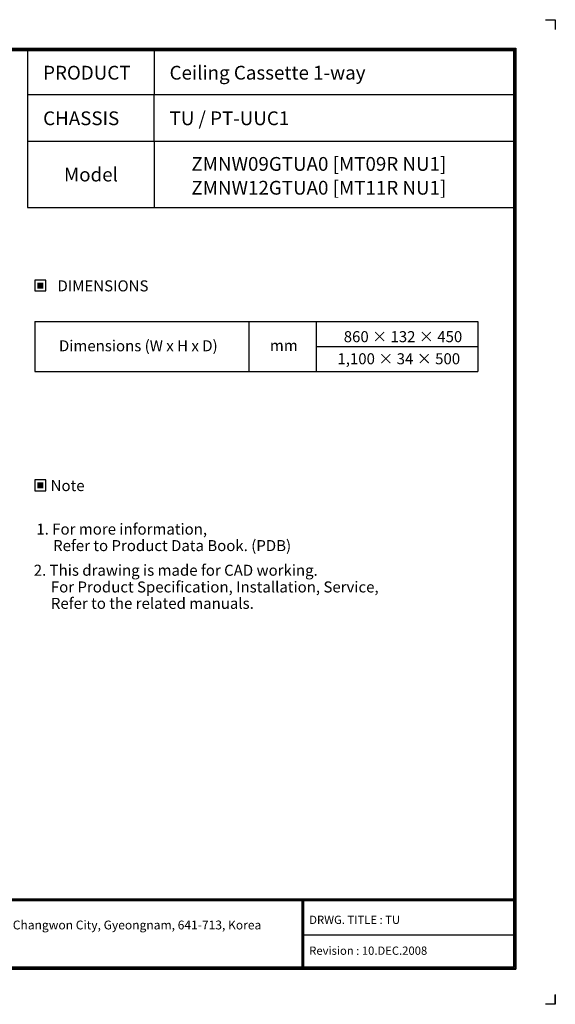
# Model space of a CAD drawing. Units: inches. Extents: x 0 to 5012, y 0 to 3575.
# Drawn here: x 3066 to 5012, y 0 to 3575 of the extents above; entities that cross this region are included whole.
import ezdxf
from ezdxf.enums import TextEntityAlignment as Align

# ---------------------------------------------------------------- set-up
doc = ezdxf.new("R2010")
doc.units = ezdxf.units.IN
doc.header["$MEASUREMENT"] = 0
for name, color, linetype in [('LG-LAYOUT', 7, 'Continuous'), ('LG-Product', 3, 'Continuous'), ('LG-TEXT', 4, 'Continuous')]:
    doc.layers.add(name, color=color, linetype=linetype)
doc.styles.add('LG-TEXT', font='arial.ttf')

# ---------------------------------------------------------------- blocks, each defined once
blk = doc.blocks.new('LG-LAYOUT')
at = {"layer": 'LG-LAYOUT', "color": 1}
for p, q in [((5469.1, 4233.4), (5505.2, 4233.4)), ((5505.2, 4233.4), (5505.2, 4197.3)), ((5505.2, 4233.4), (5505.2, 4197.3)), ((5505.2, 4233.4), (5505.2, 4197.3)), ((5505.2, 4233.4), (5505.2, 4197.3)), ((636.6, 4130.1), (5361.9, 4130.1)), ((639.6, 4127.1), (5358.9, 4127.1)), ((642.6, 4124.1), (5355.9, 4124.1)), ((645.5, 4121.1), (5352.9, 4121.1)), ((5352.9, 4121.1), (5352.9, 795.1)), ((5352.9, 4121.1), (5352.9, 795.1)), ((5355.9, 4124.1), (5355.9, 792.1)), ((5358.9, 4127.1), (5358.9, 789.1)), ((5361.9, 4130.1), (5361.9, 786.1)), ((645.6, 1041.9), (5352.9, 1041.9)), ((645.6, 1041.9), (5352.9, 1041.9)), ((645.6, 1038.9), (5352.9, 1038.9)), ((645.6, 1035.9), (5352.9, 1035.9)), ((4583.9, 1035.9), (4583.9, 786.1)), ((4586.9, 1035.9), (4586.9, 786.1)), ((4589.9, 1035.9), (4589.9, 786.1)), ((4583.9, 911), (5352.9, 911)), ((639.6, 789.1), (5358.9, 789.1)), ((639.6, 789.1), (5358.9, 789.1)), ((642.6, 792.1), (5355.9, 792.1)), ((642.6, 792.1), (5355.9, 792.1)), ((645.6, 795.1), (5352.9, 795.1)), ((636.6, 786.1), (5361.9, 786.1)), ((636.6, 786.1), (5361.9, 786.1)), ((5505.2, 695), (5505.2, 658.9)), ((5505.2, 658.9), (5505.2, 693.8)), ((5505.2, 658.9), (5505.2, 693.8)), ((5505.2, 658.9), (5505.2, 693.8)), ((5505.2, 658.9), (5469.1, 658.9))]:
    blk.add_line(p, q, dxfattribs=at)
at = {"layer": 'LG-TEXT', "color": 1}
for p, q in [((3588.1, 4121.1), (3588.1, 3791.2)), ((4047.5, 4121.1), (4047.5, 3960.7)), ((5356, 3960.7), (3588.1, 3960.7)), ((4047.5, 3791.2), (4047.5, 3960.7)), ((5356, 3791.2), (3588.1, 3791.2))]:
    blk.add_line(p, q, dxfattribs=at)
at = {"layer": 'LG-LAYOUT', "color": 0, "style": 'LG-TEXT'}
blk.add_text('76, Seongsan-dong, Changwon City, Gyeongnam, 641-713, Korea', height=32.094, dxfattribs=at).set_placement((3121.3, 930.8))

msp = doc.modelspace()

# ---------------------------------------------------------------- hatches: boundary and pattern name
at = {"layer": 'LG-TEXT'}
for points in [[(3152.1, 2620.2), (3129.5, 2620.2), (3129.5, 2598.5), (3152.1, 2598.5)], [(3152.1, 1895.1), (3129.5, 1895.1), (3129.5, 1873.4), (3152.1, 1873.4)]]:
    msp.add_hatch(color=1, dxfattribs=at).paths.add_polyline_path(points)

# ---------------------------------------------------------------- linework, layer by layer
at = {"layer": 'LG-LAYOUT', "color": 1}
for p, q in [((3094.7, 3132.3), (3094.7, 2892.5)), ((3554.1, 3132.3), (3554.1, 2892.5)), ((3094.7, 2892.5), (4859.5, 2892.5))]:
    msp.add_line(p, q, dxfattribs=at)
at = {"layer": 'LG-Product'}
msp.add_line((4142.7, 2388), (4729.8, 2388), dxfattribs=at)
at = {"layer": 'LG-TEXT', "color": 3, "linetype": 'Continuous'}
for p, q in [((3120.7, 2478.4), (4729.8, 2478.4)), ((3120.7, 2478.4), (3120.7, 2297.7)), ((3120.7, 2478.4), (3120.7, 2297.7)), ((3120.7, 2478.4), (3898.9, 2478.4)), ((3120.7, 2478.4), (3120.7, 2297.7)), ((3120.7, 2478.4), (3120.7, 2297.7)), ((3120.7, 2478.4), (3898.9, 2478.4)), ((3120.7, 2478.4), (3120.7, 2297.7)), ((3120.7, 2478.4), (3120.7, 2297.7)), ((4729.8, 2478.4), (4729.8, 2297.7))]:
    msp.add_line(p, q, dxfattribs=at)
at = {"layer": 'LG-TEXT', "color": 3}
for p, q in [((3512.1, 2478.4), (4729.8, 2478.4)), ((3512.1, 2478.4), (3898.9, 2478.4)), ((3512.1, 2478.4), (3898.9, 2478.4)), ((3898.9, 2478.4), (3898.9, 2297.7)), ((3898.9, 2478.4), (3898.9, 2297.7)), ((3898.9, 2478.4), (3898.9, 2297.7)), ((4142.7, 2478.4), (4142.7, 2297.7)), ((4142.7, 2478.4), (4142.7, 2297.7)), ((3120.7, 2297.7), (4729.8, 2297.7)), ((3120.7, 2297.7), (3898.9, 2297.7)), ((3120.7, 2297.7), (4729.8, 2297.7))]:
    msp.add_line(p, q, dxfattribs=at)
at = {"layer": 'LG-TEXT'}
msp.add_line((3898.9, 2478.4), (3898.9, 2297.7), dxfattribs=at)
msp.add_line((3898.9, 2478.4), (3898.9, 2297.7), dxfattribs=at)
msp.add_line((3898.9, 2478.4), (3898.9, 2297.7), dxfattribs=at)
at = {"layer": 'LG-TEXT', "color": 1}
for points in [[(3120.7, 2589.7), (3160.9, 2589.7), (3160.9, 2628.9), (3120.7, 2628.9)], [(3120.7, 1864.6), (3160.9, 1864.6), (3160.9, 1903.8), (3120.7, 1903.8)]]:
    msp.add_lwpolyline(points, close=True, dxfattribs=at)

# ---------------------------------------------------------------- block references
at = {"layer": 'LG-LAYOUT'}
msp.add_blockref('LG-LAYOUT', (-493.4, -658.9), dxfattribs=at)

# ---------------------------------------------------------------- texts
at = {"layer": 'LG-TEXT', "color": 2, "style": 'LG-TEXT'}
for s, height, p in [('PRODUCT', 50, (3151, 3357)), ('Ceiling Cassette 1-way', 50, (3610.4, 3357)), ('CHASSIS', 50, (3151, 3191.6)), ('TU / PT-UUC1', 50, (3610.4, 3191.6)), ('ZMNW09GTUA0 [MT09R NU1]', 50, (3689.7, 3025.9)), ('Model', 50, (3226.7, 2987.3)), ('ZMNW12GTUA0 [MT11R NU1]', 50, (3689.7, 2939.4)), ('860 × 132 × 450', 40, (4243.1, 2403.8)), ('Dimensions (W x H x D)', 40, (3208.6, 2370.6)), ('mm', 40, (3974.9, 2371.8)), ('1,100 × 34 × 500', 40, (4220.2, 2323.6))]:
    msp.add_text(s, height=height, dxfattribs=at).set_placement(p)
for s, p in [('DIMENSIONS', (3368.5, 2608.2)), ('Note', (3240, 1883.1))]:
    msp.add_text(s, height=40, dxfattribs=at).set_placement(p, align=Align.MIDDLE_CENTER)
at = {"layer": 'LG-TEXT', "color": 0, "style": 'LG-TEXT'}
for s, height, p in [('1. For more information,', 40, (3126.5, 1705.2)), ('Refer to Product Data Book. (PDB)', 40, (3187.3, 1645.3)), (' 2. This drawing is made for CAD working.', 40, (3104.8, 1555.8)), ('For Product Specification, Installation, Service,', 40, (3179.2, 1495.1)), ('Refer to the related manuals.', 40, (3179.2, 1435.6)), ('DRWG. TITLE : TU', 30, (4117.9, 291.7)), ('Revision : 10.DEC.2008', 30, (4117.9, 179.7))]:
    msp.add_text(s, height=height, dxfattribs=at).set_placement(p)

doc.saveas('drawing.dxf')
